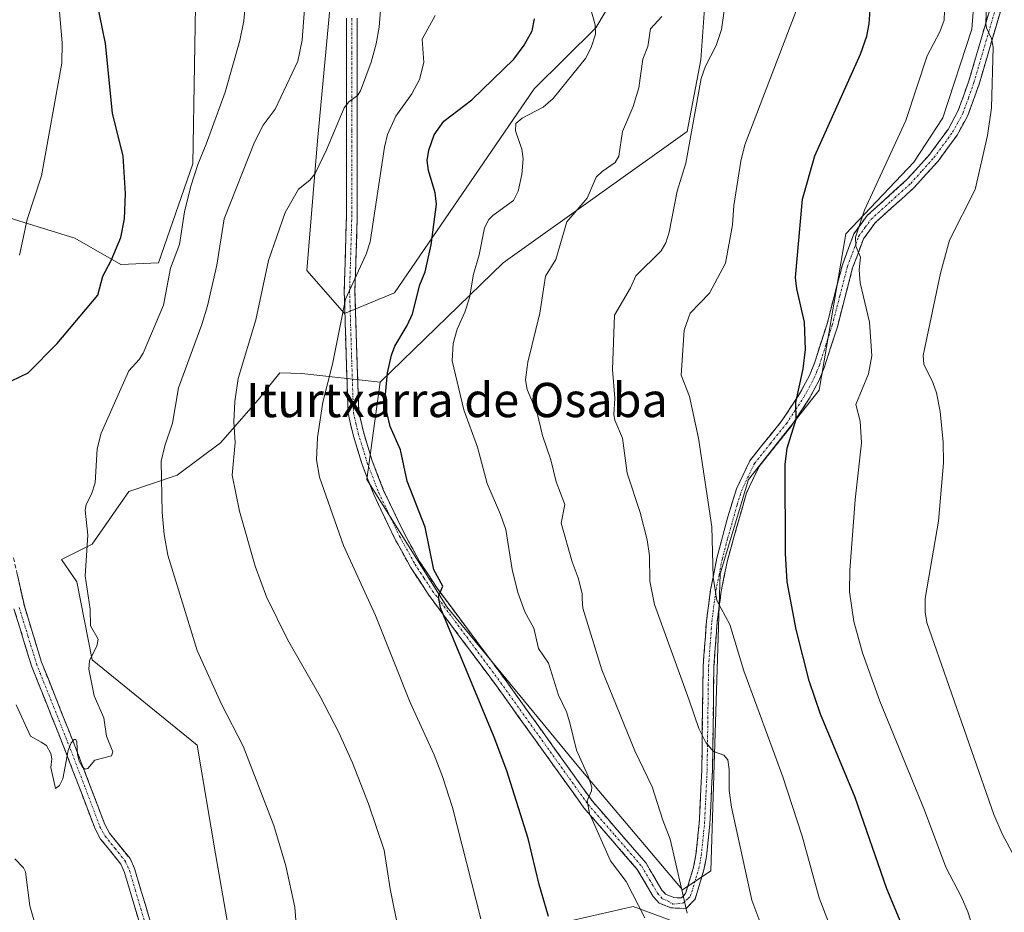
# Model space of a CAD drawing. Units: metres. Extents: x 658082 to 661538, y 4753386 to 4755779.
# Drawn here: x 659002 to 659231, y 4754317 to 4754525 of the extents above; entities that cross this region are included whole.
import ezdxf
from ezdxf.enums import TextEntityAlignment as Align

# ---------------------------------------------------------------- set-up
doc = ezdxf.new("R2010")
doc.units = ezdxf.units.M
doc.header["$MEASUREMENT"] = 0
doc.linetypes.add('TRAZO_Y_PUNTO', pattern=[1, 0.5, -0.25, 0, -0.25])
doc.linetypes.add('TRAZOSX2', pattern=[1.5, 1, -0.5])
for name, color, linetype, lineweight in [('Arbolado forestal CxS', 92, 'Continuous', 0), ('Camino', 19, 'TRAZOSX2', 0), ('Camino Cxs', 19, 'Continuous', 0), ('Camino eje', 19, 'TRAZO_Y_PUNTO', 0), ('Curva de nivel maestra', 36, 'Continuous', 30), ('Curva de nivel normal', 36, 'Continuous', 0), ('Pastizal CxS', 92, 'Continuous', 0), ('Prado CxS', 92, 'Continuous', 0), ('Texto cartográfico', 19, 'Continuous', 0)]:
    doc.layers.add(name, color=color, linetype=linetype, lineweight=lineweight)
doc.styles.add('Arial', font='txt', dxfattribs={"height": 0.2})

# ---------------------------------------------------------------- blocks, each defined once
blk = doc.blocks.new('*U186')
at = {"layer": 'Curva de nivel normal', "color": 36, "linetype": 'Continuous', "lineweight": 0}
blk.add_polyline3d([(659217.41, 4754527.17, 970), (659217.28, 4754524.99, 970), (659216.28, 4754522.27, 970), (659213.3, 4754516.69, 970), (659208.33, 4754501.61, 970), (659198.71, 4754480.7, 970), (659196.66, 4754474.38, 970), (659196.71, 4754472.28, 970), (659197.75, 4754469.75, 970), (659197.46, 4754466.79, 970), (659197.69, 4754463.71, 970), (659199.9, 4754454.57, 970), (659200.44, 4754446.73, 970), (659199.63, 4754442.53, 970), (659196.69, 4754435.36, 970), (659197.7, 4754431.51, 970), (659198.02, 4754426.44, 970), (659196.56, 4754413.15, 970), (659195.29, 4754396.68, 970), (659195.25, 4754391.69, 970), (659196.24, 4754384.74, 970), (659198.23, 4754377.41, 970), (659202.27, 4754366.15, 970), (659212.73, 4754340.74, 970), (659217.67, 4754327.42, 970), (659221.36, 4754320.45, 970), (659222.82, 4754317.05, 970), (659227.42, 4754302.64, 970)], dxfattribs=at)
blk = doc.blocks.new('*U189')
at = {"layer": 'Curva de nivel normal', "color": 36, "linetype": 'Continuous', "lineweight": 0}
blk.add_polyline3d([(659166.49, 4754530.53, 985), (659165.39, 4754522.86, 985), (659164.09, 4754519.08, 985), (659161.62, 4754514.3, 985), (659160.63, 4754511.42, 985), (659157.09, 4754491.69, 985), (659155.06, 4754485.09, 985), (659153.14, 4754475.56, 985), (659152.38, 4754473.1, 985), (659151.28, 4754471.19, 985), (659145.38, 4754465.41, 985), (659144.15, 4754462.57, 985), (659140.4, 4754456.18, 985), (659139.93, 4754443.51, 985), (659140.46, 4754436.87, 985), (659140.27, 4754432.99, 985), (659140.49, 4754431.7, 985), (659142.32, 4754427.48, 985), (659143.4, 4754419.32, 985), (659146.37, 4754410.17, 985), (659148.02, 4754403.82, 985), (659148.61, 4754400.06, 985), (659148.67, 4754394.16, 985), (659149.71, 4754388.7, 985), (659157.84, 4754366.41, 985), (659160.11, 4754359.77, 985), (659161.73, 4754356.53, 985), (659163.53, 4754354.4, 985), (659165.92, 4754353.6, 985), (659166.81, 4754352.44, 985), (659167.13, 4754350.25, 985), (659167.13, 4754345.34, 985), (659167.68, 4754341.45, 985), (659172.48, 4754319.76, 985), (659177.78, 4754305.46, 985)], dxfattribs=at)
blk = doc.blocks.new('*U193')
at = {"layer": 'Curva de nivel normal', "color": 36, "linetype": 'Continuous', "lineweight": 0}
blk.add_polyline3d([(659098.58, 4754526.14, 1005), (659095.59, 4754520.61, 1005), (659095.98, 4754515.14, 1005), (659094.98, 4754511.2, 1005), (659093.18, 4754507.84, 1005), (659089.39, 4754502.62, 1005), (659087.47, 4754498.31, 1005), (659086.76, 4754495.4, 1005), (659083.42, 4754473.29, 1005), (659082.5, 4754470.46, 1005), (659077.66, 4754459.9, 1005), (659074.68, 4754444.78, 1005), (659072.41, 4754435.88, 1005), (659071.18, 4754427.63, 1005), (659070.94, 4754422.46, 1005), (659071.6, 4754418.39, 1005), (659077.23, 4754402.47, 1005), (659084.67, 4754386.15, 1005), (659092.78, 4754365.88, 1005), (659098.34, 4754353.66, 1005), (659100.32, 4754348.61, 1005), (659102.61, 4754341.33, 1005), (659109.22, 4754315.35, 1005)], dxfattribs=at)
blk = doc.blocks.new('*U196')
at = {"layer": 'Curva de nivel normal', "color": 36, "linetype": 'Continuous', "lineweight": 0}
blk.add_polyline3d([(659133.75, 4754531.8, 995), (659135.94, 4754523.94, 995), (659136, 4754521.74, 995), (659134.99, 4754518.65, 995), (659133.64, 4754516.11, 995), (659126.09, 4754506.76, 995), (659123.82, 4754504.72, 995), (659118.85, 4754502.14, 995), (659117.44, 4754500.91, 995), (659117.33, 4754499.21, 995), (659118.79, 4754494.91, 995), (659119.14, 4754492.69, 995), (659118.84, 4754489.03, 995), (659117.96, 4754485.13, 995), (659116.89, 4754482.94, 995), (659112.05, 4754479.46, 995), (659111.14, 4754478.48, 995), (659110.09, 4754476.58, 995), (659108.84, 4754470.31, 995), (659107.56, 4754465.76, 995), (659106.58, 4754460.24, 995), (659105.54, 4754456.89, 995), (659103.75, 4754452.95, 995), (659102.76, 4754449.58, 995), (659102.58, 4754445.55, 995), (659105.3, 4754434.13, 995), (659108.48, 4754425.4, 995), (659110.73, 4754416.9, 995), (659113.86, 4754409.74, 995), (659115.07, 4754406.19, 995), (659116.53, 4754396.84, 995), (659117.91, 4754391.5, 995), (659119.5, 4754386.99, 995), (659121.62, 4754383.2, 995), (659122.73, 4754378.45, 995), (659125.04, 4754375, 995), (659127.36, 4754367.58, 995), (659129.21, 4754363.68, 995), (659130.04, 4754361.14, 995), (659131.56, 4754354.73, 995), (659134.29, 4754348.69, 995), (659135.1, 4754346.11, 995), (659135.08, 4754345.23, 995), (659134.07, 4754342.91, 995), (659134.61, 4754339.97, 995), (659139.52, 4754328.92, 995), (659143.1, 4754324.1, 995), (659147.52, 4754315.61, 995)], dxfattribs=at)
blk = doc.blocks.new('*U198')
at = {"layer": 'Curva de nivel normal', "color": 36, "linetype": 'Continuous', "lineweight": 0}
blk.add_polyline3d([(659157.33, 4754316.68, 990), (659153.43, 4754333.94, 990), (659151.67, 4754338.42, 990), (659149.22, 4754346.2, 990), (659145.17, 4754354.57, 990), (659137.45, 4754373.45, 990), (659133.06, 4754387.83, 990), (659132.86, 4754389.97, 990), (659132.84, 4754391.29, 990), (659131.96, 4754394.94, 990), (659130.53, 4754398.66, 990), (659127.98, 4754407.67, 990), (659128.86, 4754412.03, 990), (659126.78, 4754417.35, 990), (659125.56, 4754422.48, 990), (659123.59, 4754428.13, 990), (659122.41, 4754433.38, 990), (659120.06, 4754438.86, 990), (659119.69, 4754441.1, 990), (659120.24, 4754445.27, 990), (659123.02, 4754456.68, 990), (659124.29, 4754465.3, 990), (659126.77, 4754469.17, 990), (659129.29, 4754478.01, 990), (659134.01, 4754483.53, 990), (659136.18, 4754488.4, 990), (659137.55, 4754489.72, 990), (659140.54, 4754491.79, 990), (659141.44, 4754493.31, 990), (659142.27, 4754499.05, 990), (659144.74, 4754504.89, 990), (659146.08, 4754509.25, 990), (659147.06, 4754515.94, 990), (659148.17, 4754518.9, 990), (659148.8, 4754522.98, 990), (659151.44, 4754525.85, 990)], dxfattribs=at)
blk = doc.blocks.new('*U199')
at = {"layer": 'Curva de nivel normal', "color": 36, "linetype": 'Continuous', "lineweight": 0}
blk.add_polyline3d([(659086.04, 4754529.27, 1010), (659085.55, 4754523.37, 1010), (659084.86, 4754519.46, 1010), (659083.69, 4754515.24, 1010), (659081.19, 4754508.55, 1010), (659080.48, 4754507.47, 1010), (659078.49, 4754505.97, 1010), (659077.36, 4754504.53, 1010), (659073.26, 4754494.75, 1010), (659070.58, 4754489.22, 1010), (659069.39, 4754487.73, 1010), (659066.69, 4754485.6, 1010), (659063.58, 4754480.12, 1010), (659059.7, 4754468.95, 1010), (659056.8, 4754455.15, 1010), (659052.67, 4754441.39, 1010), (659051.84, 4754436.03, 1010), (659051.67, 4754431.33, 1010), (659051.96, 4754426.48, 1010), (659051.25, 4754418.85, 1010), (659053, 4754410.45, 1010), (659056.64, 4754397.65, 1010), (659059.3, 4754390.52, 1010), (659064.15, 4754380.54, 1010), (659071.78, 4754367.25, 1010), (659076.12, 4754358.88, 1010), (659079.31, 4754351.8, 1010), (659083.05, 4754342.18, 1010), (659086.68, 4754331.42, 1010), (659088.07, 4754322.42, 1010), (659092.16, 4754302.29, 1010)], dxfattribs=at)
blk = doc.blocks.new('*U200')
at = {"layer": 'Curva de nivel normal', "color": 36, "linetype": 'Continuous', "lineweight": 0}
blk.add_polyline3d([(659194.32, 4754304.24, 980), (659188.11, 4754320.28, 980), (659184.16, 4754334.66, 980), (659179.68, 4754348.47, 980), (659170.58, 4754373.21, 980), (659167.35, 4754384.07, 980), (659164.28, 4754389.62, 980), (659163.39, 4754395.05, 980), (659163.1, 4754406.83, 980), (659160.01, 4754427.51, 980), (659157.92, 4754437.22, 980), (659155.99, 4754442.17, 980), (659156.7, 4754452.74, 980), (659158.05, 4754456.68, 980), (659162.59, 4754461.31, 980), (659166.29, 4754468.36, 980), (659167.91, 4754477.3, 980), (659168.28, 4754481.76, 980), (659169.89, 4754492.13, 980), (659170.79, 4754495.93, 980), (659183.18, 4754528.24, 980)], dxfattribs=at)
blk = doc.blocks.new('*U219')
at = {"layer": 'Curva de nivel normal', "color": 36, "linetype": 'Continuous', "lineweight": 0}
blk.add_polyline3d([(659000.87, 4754365.28, 1020), (659004.24, 4754358.02, 1020), (659006.75, 4754356.57, 1020), (659007.92, 4754355.81, 1020), (659008.93, 4754353.98, 1020), (659009.18, 4754352.69, 1020), (659008.99, 4754350.67, 1020), (659010.07, 4754345.81, 1020), (659010.96, 4754346.5, 1020), (659011.78, 4754348.01, 1020), (659012.99, 4754354.62, 1020), (659013.73, 4754356.44, 1020), (659014.41, 4754357.24, 1020), (659014.79, 4754357.24, 1020), (659015.03, 4754356.64, 1020), (659015.18, 4754353.69, 1020), (659015.6, 4754352.15, 1020), (659016.32, 4754350.76, 1020), (659016.94, 4754350.27, 1020), (659017.56, 4754350.42, 1020), (659019.21, 4754352.4, 1020), (659023.11, 4754353.38, 1020), (659023.44, 4754354.35, 1020), (659021.93, 4754358.03, 1020), (659021.32, 4754362.27, 1020), (659019.09, 4754367.41, 1020), (659017.86, 4754373.62, 1020), (659018.01, 4754375.68, 1020), (659019.7, 4754379.01, 1020), (659020.03, 4754380.59, 1020), (659018.21, 4754383.76, 1020), (659018.12, 4754387.64, 1020), (659016.96, 4754395.39, 1020), (659017.61, 4754404.87, 1020), (659016.95, 4754410.72, 1020), (659017.19, 4754412.03, 1020), (659018.44, 4754414.48, 1020), (659019.28, 4754417.06, 1020), (659019.78, 4754425.04, 1020), (659020.72, 4754428.66, 1020), (659027.19, 4754443.25, 1020), (659029.54, 4754445.84, 1020), (659030.49, 4754447.34, 1020), (659035.27, 4754458.57, 1020), (659036.85, 4754467.17, 1020), (659039.01, 4754472.69, 1020), (659040.1, 4754480.28, 1020), (659041.58, 4754486.31, 1020), (659043.22, 4754491.38, 1020), (659045.23, 4754496.06, 1020), (659049.6, 4754508.2, 1020), (659053.04, 4754520.25, 1020), (659053.96, 4754524.88, 1020), (659054.35, 4754529.04, 1020)], dxfattribs=at)
blk = doc.blocks.new('*U224')
at = {"layer": 'Curva de nivel normal', "color": 36, "linetype": 'Continuous', "lineweight": 0}
blk.add_polyline3d([(659227.38, 4754535.68, 965), (659227.05, 4754524.26, 965), (659227.21, 4754523.25, 965), (659228.37, 4754520.74, 965), (659228.7, 4754518.72, 965), (659228.34, 4754504.58, 965), (659227.42, 4754498.15, 965), (659224.53, 4754485.55, 965), (659218.58, 4754473.69, 965), (659216.46, 4754466.01, 965), (659212.44, 4754446.83, 965), (659212.58, 4754444.8, 965), (659214.62, 4754440.49, 965), (659215.51, 4754438.07, 965), (659216.39, 4754433.73, 965), (659217.09, 4754426.54, 965), (659217.17, 4754421.77, 965), (659215.95, 4754408.17, 965), (659212.89, 4754390.08, 965), (659212.85, 4754386.9, 965), (659213.27, 4754384.48, 965), (659228.86, 4754339.74, 965), (659230.82, 4754335.22, 965), (659236.1, 4754325.37, 965)], dxfattribs=at)
blk = doc.blocks.new('*U229')
at = {"layer": 'Curva de nivel maestra', "color": 36, "linetype": 'Continuous', "lineweight": 30}
blk.add_polyline3d([(659209.61, 4754308.8, 975), (659203.94, 4754322.37, 975), (659196.51, 4754343.69, 975), (659188.46, 4754363.14, 975), (659185.82, 4754370.94, 975), (659182.79, 4754382.86, 975), (659180.71, 4754394, 975), (659180.26, 4754400.59, 975), (659180.19, 4754421.37, 975), (659180.65, 4754425.14, 975), (659182.81, 4754431.96, 975), (659182.72, 4754435.81, 975), (659184.38, 4754443.72, 975), (659184.96, 4754448.23, 975), (659184.7, 4754454.56, 975), (659182.95, 4754462.37, 975), (659182.66, 4754465.02, 975), (659184.27, 4754483.3, 975), (659187.1, 4754493.39, 975), (659197.82, 4754517.1, 975), (659199.29, 4754521.29, 975), (659199.77, 4754524.14, 975), (659200.54, 4754534.07, 975)], dxfattribs=at)
blk = doc.blocks.new('*U231')
at = {"layer": 'Curva de nivel maestra', "color": 36, "linetype": 'Continuous', "lineweight": 30}
blk.add_polyline3d([(659125.06, 4754315.94, 1000), (659122.85, 4754323.39, 1000), (659120.31, 4754334.15, 1000), (659115.34, 4754349.87, 1000), (659112.36, 4754357.75, 1000), (659099.84, 4754387.92, 1000), (659099.41, 4754390.56, 1000), (659100.38, 4754393.01, 1000), (659098.28, 4754396.81, 1000), (659096.27, 4754406.77, 1000), (659092.09, 4754417.47, 1000), (659090.48, 4754424.8, 1000), (659088.1, 4754430.2, 1000), (659087.2, 4754434.22, 1000), (659087, 4754437.68, 1000), (659087.5, 4754442.73, 1000), (659088.44, 4754446.87, 1000), (659089.22, 4754448.99, 1000), (659092.07, 4754453.76, 1000), (659093.33, 4754456.55, 1000), (659095.01, 4754463.27, 1000), (659096.25, 4754466.33, 1000), (659097.65, 4754472.59, 1000), (659098.94, 4754482.07, 1000), (659098.58, 4754484.76, 1000), (659097.05, 4754489.95, 1000), (659096.73, 4754492.26, 1000), (659097.12, 4754494.67, 1000), (659098.37, 4754498.27, 1000), (659100.62, 4754501.44, 1000), (659107.16, 4754506.47, 1000), (659116.93, 4754515.94, 1000), (659119.37, 4754519.19, 1000), (659121.18, 4754522.52, 1000), (659121.74, 4754525.33, 1000)], dxfattribs=at)

msp = doc.modelspace()

# ---------------------------------------------------------------- linework, layer by layer
at = {"layer": 'Arbolado forestal CxS', "color": 92, "linetype": 'Continuous', "lineweight": 0}
for points in [[(658918, 4754600.12, 1042.69), (658915.61, 4754583.81, 1041.29), (658914.82, 4754568.29, 1039), (658921.18, 4754553.97, 1037.9), (658937.48, 4754539.64, 1037.7), (658945.38, 4754510.68, 1034.47), (658989.41, 4754489.3, 1032.7), (658998.21, 4754479.24, 1030.54), (659014.56, 4754474.2, 1026.3), (659025.27, 4754467.99, 1024.6), (659034.11, 4754468.42, 1020.33), (659042.06, 4754491.5, 1018.83), (659042.86, 4754537.65, 1022.02), (659054.35, 4754655.23, 1021.23), (659039.28, 4754686.45, 1027.92), (659025.76, 4754713.11, 1031.48), (659027.35, 4754750.51, 1028.8), (659035.7, 4754768.81, 1029.11), (659034.04, 4754798.42, 1029.87), (659030.93, 4754818.94, 1030.2), (659036.5, 4754840.83, 1027.76), (659045.25, 4754838.84, 1023.63)], [(659077.45, 4754564.31, 1014.94), (659071.17, 4754496.85, 1009.7), (659068.65, 4754466.66, 1006.57), (659077.46, 4754456.59, 1004.71), (659089.1, 4754461.43, 1001.15), (659121.72, 4754509.03, 995.41), (659136.08, 4754523.26, 993.96), (659156.18, 4754557.15, 989.41)], [(659077.45, 4754564.31, 1014.94), (659071.17, 4754496.85, 1009.7), (659068.65, 4754466.66, 1006.57), (659077.46, 4754456.59, 1004.71), (659089.1, 4754461.43, 1001.15), (659121.72, 4754509.03, 995.41), (659136.08, 4754523.26, 993.96), (659156.18, 4754557.15, 989.41), (659164.93, 4754557.94, 987), (659170.1, 4754548.79, 984.15), (659162.14, 4754537.65, 985.84), (659160.55, 4754515.77, 984.43), (659157.37, 4754499.06, 984.29), (659114.43, 4754468.42, 991.87), (659085.8, 4754440.57, 999.66)], [(658937.48, 4754539.64, 1037.7), (658945.38, 4754510.68, 1034.47), (658989.41, 4754489.3, 1032.7), (658998.21, 4754479.24, 1030.54), (659014.56, 4754474.2, 1026.3), (659025.27, 4754467.99, 1024.6), (659034.11, 4754468.42, 1020.33), (659042.06, 4754491.5, 1018.83), (659042.86, 4754537.65, 1022.02)], [(659162.14, 4754537.65, 985.84), (659160.55, 4754515.77, 984.43), (659157.37, 4754499.06, 984.29), (659114.43, 4754468.42, 991.87), (659085.8, 4754440.57, 999.66), (659067.51, 4754442.56, 1005.77), (659062.36, 4754442.76, 1006.97), (659058.83, 4754438.34, 1007.57), (659057.33, 4754436.47, 1007.89), (659048.53, 4754426.4, 1010.28), (659038.46, 4754418.86, 1013.14), (659027.14, 4754415.08, 1016.43), (659018.6, 4754402.78, 1018.95), (659011.44, 4754399.2, 1020.47), (659015.02, 4754394.02, 1020.05), (659018.64, 4754375.78, 1019.78), (659043.13, 4754355.88, 1016.63), (659047.39, 4754330.54, 1017.44), (659050.22, 4754314.08, 1017.25)], [(659085.8, 4754440.57, 999.66), (659067.51, 4754442.56, 1005.77), (659062.36, 4754442.76, 1006.97), (659058.83, 4754438.34, 1007.57), (659057.33, 4754436.47, 1007.89), (659048.53, 4754426.4, 1010.28), (659038.46, 4754418.86, 1013.14), (659027.14, 4754415.08, 1016.43), (659018.6, 4754402.78, 1018.95), (659011.44, 4754399.2, 1020.47), (659015.02, 4754394.02, 1020.05), (659018.64, 4754375.78, 1019.78), (659043.13, 4754355.88, 1016.63), (659047.39, 4754330.54, 1017.44), (659050.22, 4754314.08, 1017.25)], [(659117.6, 4754312.06, 1002.76), (659144.78, 4754318.25, 994.64), (659163.73, 4754311.27, 988.8)], [(659117.6, 4754312.06, 1002.76), (659144.78, 4754318.25, 994.64), (659163.73, 4754311.27, 988.8)]]:
    msp.add_polyline3d(points, dxfattribs=at)
at = {"layer": 'Camino', "color": 19, "linetype": 'TRAZOSX2', "lineweight": 0}
for points in [[(659231.02, 4754529.17), (659225.44, 4754510.06), (659222.8, 4754502.77), (659220.32, 4754498.19), (659215.88, 4754492.13), (659210.39, 4754486.06), (659201.2, 4754477.74), (659198.46, 4754473.98), (659195.95, 4754467.21), (659192.39, 4754453.49), (659189.39, 4754444.12), (659188.14, 4754441.06), (659185.76, 4754436.59), (659181.55, 4754430.19), (659174.12, 4754420.92), (659171.22, 4754414.78), (659166.74, 4754398.95), (659165.3, 4754391.76), (659164.35, 4754384.6), (659163.6, 4754374.22), (659163.27, 4754349.93), (659162.66, 4754337.47), (659161.89, 4754329.94), (659161.29, 4754326.83), (659159.22, 4754319.99), (659157.11, 4754317.8), (659153.59, 4754317.94), (659150.87, 4754319.03), (659149.44, 4754320.61), (659145.74, 4754326.91), (659133.29, 4754341.28), (659112.88, 4754369.73), (659096.97, 4754391.1), (659092.84, 4754397.43), (659089.2, 4754404.03), (659084.27, 4754414.34), (659081.57, 4754421.38), (659079.45, 4754428.31), (659078.29, 4754433.34), (659077.84, 4754446.78), (659077.39, 4754461.81), (659077.92, 4754479.6), (659077.89, 4754499.13), (659077.92, 4754517.33), (659077.9, 4754525.45)], [(659080.4, 4754525.47), (659080.42, 4754517.33), (659080.39, 4754499.14), (659080.42, 4754479.56), (659079.89, 4754461.81), (659080.34, 4754446.86), (659080.79, 4754433.66), (659081.87, 4754428.95), (659083.93, 4754422.2), (659086.57, 4754415.32), (659091.42, 4754405.17), (659094.98, 4754398.71), (659099.03, 4754392.54), (659114.9, 4754371.21), (659135.25, 4754342.84), (659147.78, 4754328.37), (659151.46, 4754322.09), (659152.33, 4754321.13), (659154.23, 4754320.38), (659155.06, 4754320.26), (659156.03, 4754320.28), (659157, 4754321.29), (659158.86, 4754327.43), (659159.41, 4754330.3), (659160.16, 4754337.65), (659160.77, 4754350.01), (659161.1, 4754374.32), (659161.87, 4754384.86), (659162.84, 4754392.16), (659164.3, 4754399.51), (659166.84, 4754409.19), (659168.88, 4754415.7), (659171.98, 4754422.26), (659179.53, 4754431.67), (659183.6, 4754437.87), (659185.88, 4754442.12), (659187.03, 4754444.98), (659189.99, 4754454.19), (659193.57, 4754467.97), (659196.24, 4754475.18), (659199.34, 4754479.42), (659208.61, 4754487.82), (659213.94, 4754493.72), (659218.2, 4754499.53), (659220.52, 4754503.79), (659223.06, 4754510.84), (659228.62, 4754529.85)], [(659000.27, 4754399.6), (659002.79, 4754388.36), (659006.8, 4754375.26), (659014.73, 4754355.33), (659021.56, 4754337.41), (659022.66, 4754335.4), (659027.43, 4754329.43), (659028.5, 4754327.1), (659031.16, 4754318.07), (659033.75, 4754309.43), (659035.72, 4754305.04), (659039.82, 4754298.42), (659042.77, 4754294.71), (659045.98, 4754292.49), (659050.31, 4754290.09), (659055.09, 4754287.04), (659056.26, 4754284.26), (659056.48, 4754281.41), (659055.78, 4754278.86), (659052.6, 4754275.09), (659050.34, 4754271.1)], [(659031.41, 4754308.55), (659028.76, 4754317.35), (659026.16, 4754326.22), (659025.29, 4754328.11), (659020.57, 4754334), (659019.28, 4754336.35), (659012.41, 4754354.43), (659004.44, 4754374.44), (659000.37, 4754387.72)]]:
    msp.add_lwpolyline(points, dxfattribs=at)
at = {"layer": 'Camino Cxs', "color": 19, "linetype": 'Continuous', "lineweight": 0}
for points in [[(659231.02, 4754529.17, 964.21), (659229.63, 4754524.39, 964.64), (659228.23, 4754519.62, 964.89), (659226.84, 4754514.84, 965.24), (659225.44, 4754510.06, 965.57), (659224.12, 4754506.42, 965.79), (659222.8, 4754502.77, 966.07), (659221.56, 4754500.48, 966.25), (659220.32, 4754498.19, 966.39), (659218.1, 4754495.16, 966.78), (659215.88, 4754492.13, 967.13), (659213.14, 4754489.1, 967.38), (659210.39, 4754486.06, 967.69), (659207.33, 4754483.29, 968.08), (659204.26, 4754480.51, 968.49), (659201.2, 4754477.74, 968.91), (659198.46, 4754473.98, 969.58), (659197.21, 4754470.6, 969.91), (659195.95, 4754467.21, 970.46), (659194.76, 4754462.64, 970.91), (659193.58, 4754458.06, 971.75), (659192.39, 4754453.49, 972.22), (659190.89, 4754448.81, 973.04), (659189.39, 4754444.12, 973.82), (659188.14, 4754441.06, 974), (659186.95, 4754438.83, 974.31), (659185.76, 4754436.59, 974.57), (659183.66, 4754433.39, 974.86), (659181.55, 4754430.19, 975.13), (659179.07, 4754427.1, 975.48), (659176.6, 4754424.01, 975.92), (659174.12, 4754420.92, 976.42), (659172.67, 4754417.85, 976.68), (659171.22, 4754414.78, 977.22), (659170.1, 4754410.82, 977.71), (659168.98, 4754406.87, 978.03), (659167.86, 4754402.91, 978.33), (659166.74, 4754398.95, 978.87), (659166.02, 4754395.36, 979.35), (659165.3, 4754391.76, 979.72), (659164.83, 4754388.18, 979.97), (659164.35, 4754384.6, 980.62), (659164.1, 4754381.14, 981.05), (659163.85, 4754377.68, 981.37), (659163.6, 4754374.22, 981.57), (659163.53, 4754369.36, 982.12), (659163.47, 4754364.5, 982.99), (659163.4, 4754359.65, 983.92), (659163.34, 4754354.79, 984.83), (659163.27, 4754349.93, 985.38), (659163.07, 4754345.78, 985.69), (659162.86, 4754341.62, 986.06), (659162.66, 4754337.47, 986.56), (659162.28, 4754333.71, 987.19), (659161.89, 4754329.94, 987.96), (659161.29, 4754326.83, 988.65), (659160.26, 4754323.41, 989.24), (659159.22, 4754319.99, 989.68), (659157.11, 4754317.8, 990), (659153.59, 4754317.94, 990.6), (659150.87, 4754319.03, 991.28), (659149.44, 4754320.61, 992.03), (659147.59, 4754323.76, 991.93), (659145.74, 4754326.91, 992.36), (659142.63, 4754330.5, 993.22), (659139.52, 4754334.1, 993.94), (659136.4, 4754337.69, 994.58), (659133.29, 4754341.28, 995.22), (659130.74, 4754344.84, 995.54), (659128.19, 4754348.39, 995.89), (659125.64, 4754351.95, 996.29), (659123.09, 4754355.51, 996.63), (659120.53, 4754359.06, 997.05), (659117.98, 4754362.62, 997.88), (659115.43, 4754366.17, 998.03), (659112.88, 4754369.73, 998.14), (659110.23, 4754373.29, 998.22), (659107.58, 4754376.85, 998.6), (659104.93, 4754380.42, 999.16), (659102.27, 4754383.98, 999.49), (659099.62, 4754387.54, 1000.23), (659096.97, 4754391.1, 1000.58), (659094.91, 4754394.27, 1000.8), (659092.84, 4754397.43, 1001.11), (659091.02, 4754400.73, 1001.33), (659089.2, 4754404.03, 1001.65), (659087.56, 4754407.47, 1001.66), (659085.91, 4754410.9, 1001.9), (659084.27, 4754414.34, 1002.41), (659082.92, 4754417.86, 1002.35), (659081.57, 4754421.38, 1002.52), (659080.51, 4754424.85, 1002.91), (659079.45, 4754428.31, 1003.22), (659078.87, 4754430.83, 1003.35), (659078.29, 4754433.34, 1003.5), (659078.14, 4754437.82, 1003.67), (659077.99, 4754442.3, 1004.18), (659077.84, 4754446.78, 1004.57), (659077.73, 4754450.54, 1004.74), (659077.62, 4754454.3, 1004.81), (659077.5, 4754458.05, 1004.9), (659077.39, 4754461.81, 1005.13), (659077.52, 4754466.26, 1005.41), (659077.66, 4754470.71, 1005.78), (659077.79, 4754475.15, 1006.27), (659077.92, 4754479.6, 1006.8), (659077.91, 4754484.48, 1007.32), (659077.91, 4754489.37, 1007.78), (659077.9, 4754494.25, 1008.21), (659077.89, 4754499.13, 1008.84), (659077.9, 4754503.68, 1009.92), (659077.91, 4754508.23, 1010.62), (659077.91, 4754512.78, 1011.23), (659077.92, 4754517.33, 1011.77), (659077.91, 4754521.39, 1012.23), (659077.9, 4754525.45, 1012.63)], [(659080.4, 4754525.47, 1012.08), (659080.41, 4754521.4, 1011.61), (659080.42, 4754517.33, 1011.17), (659080.41, 4754512.78, 1010.61), (659080.41, 4754508.24, 1009.99), (659080.4, 4754503.69, 1009.23), (659080.39, 4754499.14, 1008.17), (659080.4, 4754494.25, 1007.62), (659080.41, 4754489.35, 1007.23), (659080.41, 4754484.46, 1006.83), (659080.42, 4754479.56, 1006.39), (659080.29, 4754475.12, 1006), (659080.16, 4754470.69, 1005.52), (659080.02, 4754466.25, 1005.05), (659079.89, 4754461.81, 1004.67), (659080.04, 4754456.83, 1004.34), (659080.19, 4754451.84, 1004.23), (659080.34, 4754446.86, 1004.12), (659080.49, 4754442.46, 1003.8), (659080.64, 4754438.06, 1002.94), (659080.79, 4754433.66, 1002.88), (659081.87, 4754428.95, 1002.66), (659082.9, 4754425.58, 1002.29), (659083.93, 4754422.2, 1002.11), (659085.25, 4754418.76, 1001.96), (659086.57, 4754415.32, 1001.71), (659088.19, 4754411.94, 1001.29), (659089.8, 4754408.55, 1001.17), (659091.42, 4754405.17, 1001.03), (659093.2, 4754401.94, 1000.74), (659094.98, 4754398.71, 1000.55), (659097.01, 4754395.63, 1000.17), (659099.03, 4754392.54, 1000.01), (659101.68, 4754388.99, 999.6), (659104.32, 4754385.43, 999.05), (659106.97, 4754381.88, 998.62), (659109.61, 4754378.32, 998.03), (659112.26, 4754374.77, 997.55), (659114.9, 4754371.21, 997.35), (659117.81, 4754367.16, 997.23), (659120.71, 4754363.1, 997.07), (659123.62, 4754359.05, 996.28), (659126.53, 4754355, 995.95), (659129.44, 4754350.95, 995.56), (659132.34, 4754346.89, 995.24), (659135.25, 4754342.84, 994.8), (659138.38, 4754339.22, 993.94), (659141.52, 4754335.61, 993.12), (659144.65, 4754331.99, 992.66), (659147.78, 4754328.37, 991.81), (659149.62, 4754325.23, 991.56), (659151.46, 4754322.09, 991.05), (659152.33, 4754321.13, 990.77), (659154.23, 4754320.38, 990.32), (659155.06, 4754320.26, 990.14), (659156.03, 4754320.28, 989.92), (659157, 4754321.29, 989.7), (659157.93, 4754324.36, 989.31), (659158.86, 4754327.43, 988.8), (659159.41, 4754330.3, 988.39), (659159.79, 4754333.98, 987.88), (659160.16, 4754337.65, 987.35), (659160.36, 4754341.77, 986.87), (659160.57, 4754345.89, 986.38), (659160.77, 4754350.01, 985.88), (659160.84, 4754354.87, 985.29), (659160.9, 4754359.73, 984.49), (659160.97, 4754364.6, 983.73), (659161.03, 4754369.46, 982.86), (659161.1, 4754374.32, 982.26), (659161.36, 4754377.83, 981.82), (659161.61, 4754381.35, 981.35), (659161.87, 4754384.86, 980.88), (659162.36, 4754388.51, 980.27), (659162.84, 4754392.16, 980.17), (659163.57, 4754395.84, 979.86), (659164.3, 4754399.51, 979.47), (659165.15, 4754402.74, 979.08), (659165.99, 4754405.96, 978.71), (659166.84, 4754409.19, 978.42), (659167.86, 4754412.45, 978.19), (659168.88, 4754415.7, 977.85), (659170.43, 4754418.98, 977.28), (659171.98, 4754422.26, 976.97), (659174.5, 4754425.4, 976.5), (659177.01, 4754428.53, 975.92), (659179.53, 4754431.67, 975.71), (659181.57, 4754434.77, 975.25), (659183.6, 4754437.87, 975.01), (659185.88, 4754442.12, 974.35), (659187.03, 4754444.98, 974.1), (659188.51, 4754449.59, 973.83), (659189.99, 4754454.19, 973.09), (659191.18, 4754458.78, 972.46), (659192.38, 4754463.38, 971.72), (659193.57, 4754467.97, 971.72), (659194.91, 4754471.58, 970.91), (659196.24, 4754475.18, 970.41), (659197.79, 4754477.3, 970.18), (659199.34, 4754479.42, 969.79), (659202.43, 4754482.22, 969.05), (659205.52, 4754485.02, 968.62), (659208.61, 4754487.82, 968.18), (659211.28, 4754490.77, 967.94), (659213.94, 4754493.72, 967.69), (659216.07, 4754496.63, 967.28), (659218.2, 4754499.53, 966.95), (659220.52, 4754503.79, 966.71), (659221.79, 4754507.32, 966.27), (659223.06, 4754510.84, 966.19), (659224.45, 4754515.59, 965.97), (659225.84, 4754520.35, 965.48), (659227.23, 4754525.1, 965.16), (659228.62, 4754529.85, 964.85)], [(659001.11, 4754395.85, 1021.52), (659001.95, 4754392.11, 1021.24), (659002.79, 4754388.36, 1021.04), (659004.13, 4754383.99, 1020.93), (659005.46, 4754379.63, 1020.85), (659006.8, 4754375.26, 1020.71), (659008.39, 4754371.27, 1020.61), (659009.97, 4754367.29, 1020.48), (659011.56, 4754363.3, 1020.28), (659013.14, 4754359.32, 1020.19), (659014.73, 4754355.33, 1020.14), (659016.44, 4754350.85, 1020.07), (659018.15, 4754346.37, 1019.83), (659019.85, 4754341.89, 1019.72), (659021.56, 4754337.41, 1019.69), (659022.66, 4754335.4, 1019.66), (659025.05, 4754332.42, 1019.66), (659027.43, 4754329.43, 1019.62), (659028.5, 4754327.1, 1019.62), (659029.83, 4754322.59, 1019.64), (659031.16, 4754318.07, 1019.54), (659032.46, 4754313.75, 1019.45)], [(659030.09, 4754312.95, 1019.53), (659028.76, 4754317.35, 1019.62), (659027.46, 4754321.79, 1019.74), (659026.16, 4754326.22, 1019.75), (659025.29, 4754328.11, 1019.68), (659022.93, 4754331.06, 1019.68), (659020.57, 4754334, 1019.66), (659019.28, 4754336.35, 1019.65), (659017.56, 4754340.87, 1019.75), (659015.85, 4754345.39, 1019.83), (659014.13, 4754349.91, 1020.02), (659012.41, 4754354.43, 1020.08), (659010.82, 4754358.43, 1020.15), (659009.22, 4754362.43, 1020.34), (659007.63, 4754366.44, 1020.52), (659006.03, 4754370.44, 1020.61), (659004.44, 4754374.44, 1020.78), (659003.08, 4754378.87, 1020.96), (659001.73, 4754383.29, 1020.98), (659000.37, 4754387.72, 1021.1)]]:
    msp.add_polyline3d(points, dxfattribs=at)
at = {"layer": 'Camino eje', "color": 19, "linetype": 'TRAZO_Y_PUNTO', "lineweight": 0}
for points in [[(659079.15, 4754525.46), (659079.17, 4754517.33), (659079.14, 4754499.14), (659079.17, 4754479.58), (659078.64, 4754461.81), (659079.09, 4754446.82), (659079.32, 4754440.22), (659079.54, 4754433.5), (659080.12, 4754430.99), (659080.66, 4754428.63), (659081.72, 4754425.17), (659082.75, 4754421.79), (659085.42, 4754414.83), (659090.31, 4754404.6), (659093.91, 4754398.07), (659095.98, 4754394.91), (659098, 4754391.82), (659105.96, 4754381.14), (659113.89, 4754370.47), (659134.27, 4754342.06), (659140.5, 4754334.88), (659146.76, 4754327.64), (659148.6, 4754324.5), (659150.45, 4754321.35), (659151.6, 4754320.08), (659152.96, 4754319.54), (659154.05, 4754318.81), (659156.33, 4754319.04), (659157.63, 4754320.14), (659158.11, 4754320.64), (659160.08, 4754327.13), (659160.65, 4754330.12), (659161.41, 4754337.56), (659161.72, 4754343.79), (659162.02, 4754349.97), (659162.35, 4754374.27), (659162.74, 4754379.54), (659163.11, 4754384.73), (659164.07, 4754391.96), (659164.8, 4754395.64), (659165.52, 4754399.23), (659166.79, 4754404.07), (659169.03, 4754411.99), (659170.05, 4754415.24), (659173.05, 4754421.59), (659176.83, 4754426.3), (659180.54, 4754430.93), (659182.65, 4754434.13), (659184.68, 4754437.23), (659185.82, 4754439.36), (659187.01, 4754441.59), (659187.64, 4754443.12), (659188.21, 4754444.55), (659189.71, 4754449.24), (659191.19, 4754453.84), (659192.97, 4754460.7), (659194.76, 4754467.59), (659197.35, 4754474.58), (659198.9, 4754476.7), (659200.27, 4754478.58), (659204.91, 4754482.78), (659209.5, 4754486.94), (659212.17, 4754489.89), (659214.91, 4754492.93), (659219.26, 4754498.86), (659220.42, 4754500.99), (659221.66, 4754503.28), (659222.98, 4754506.93), (659224.25, 4754510.45), (659227.04, 4754520.01), (659229.82, 4754529.51)], [(659001.58, 4754388.04), (659003.62, 4754381.4), (659005.62, 4754374.85), (659009.61, 4754364.85), (659013.57, 4754354.88), (659016.99, 4754345.92), (659020.42, 4754336.88), (659021.62, 4754334.7), (659023.98, 4754331.76), (659026.36, 4754328.77), (659027.33, 4754326.66), (659028.66, 4754322.15), (659029.96, 4754317.71), (659031.26, 4754313.39)]]:
    msp.add_lwpolyline(points, dxfattribs=at)
at = {"layer": 'Curva de nivel maestra', "color": 36, "linetype": 'Continuous', "lineweight": 30}
msp.add_polyline3d([(658999.79, 4754440.86, 1025), (659003.67, 4754442.74, 1025), (659010.48, 4754449.57, 1025), (659019.91, 4754460.83, 1025), (659021.07, 4754465.27, 1025), (659023.04, 4754468.96, 1025), (659025.3, 4754474.32, 1025), (659026.14, 4754478.68, 1025), (659026.37, 4754484.6, 1025), (659025.83, 4754493.26, 1025), (659023.35, 4754503.29, 1025), (659021.69, 4754519.61, 1025), (659018.99, 4754532.96, 1025)], dxfattribs=at)
at = {"layer": 'Curva de nivel normal', "color": 36, "linetype": 'Continuous', "lineweight": 0}
for points in [[(659001.64, 4754470.19, 1030), (659003.44, 4754478.54, 1030), (659006.8, 4754488.67, 1030), (659011.56, 4754514.97, 1030), (659011.58, 4754519.71, 1030), (659009.55, 4754543.34, 1030)], [(659066.13, 4754315.05, 1015), (659065.89, 4754318.12, 1015), (659063.74, 4754327.73, 1015), (659061.01, 4754337.14, 1015), (659053.84, 4754355.64, 1015), (659048.75, 4754365.45, 1015), (659043.12, 4754377.97, 1015), (659036.29, 4754400.24, 1015), (659035.4, 4754405.01, 1015), (659034.96, 4754410.15, 1015), (659034.72, 4754422.15, 1015), (659035.56, 4754425.71, 1015), (659037.35, 4754431, 1015), (659038.74, 4754439.28, 1015), (659044.18, 4754454.04, 1015), (659045.51, 4754458.41, 1015), (659047.66, 4754467.88, 1015), (659049.37, 4754478.69, 1015), (659056.49, 4754496.54, 1015), (659058.49, 4754500.53, 1015), (659061.3, 4754504.25, 1015), (659066.6, 4754515.44, 1015), (659067.6, 4754520.36, 1015), (659068.29, 4754529.8, 1015)], [(659000.54, 4754329.36, 1015), (659002.56, 4754327.29, 1015), (659003.02, 4754326.36, 1015), (659004.07, 4754318.44, 1015), (659005.04, 4754315.15, 1015)]]:
    msp.add_polyline3d(points, dxfattribs=at)
at = {"layer": 'Pastizal CxS', "color": 92, "linetype": 'Continuous', "lineweight": 0}
for points in [[(658918, 4754600.12, 1042.69), (658915.61, 4754583.81, 1041.29), (658914.82, 4754568.29, 1039), (658921.18, 4754553.97, 1037.9), (658937.48, 4754539.64, 1037.7), (658945.38, 4754510.68, 1034.47), (658989.41, 4754489.3, 1032.7), (658998.21, 4754479.24, 1030.54), (659014.56, 4754474.2, 1026.3), (659025.27, 4754467.99, 1024.6), (659034.11, 4754468.42, 1020.33), (659042.06, 4754491.5, 1018.83), (659042.86, 4754537.65, 1022.02), (659054.35, 4754655.23, 1021.23), (659039.28, 4754686.45, 1027.92), (659025.76, 4754713.11, 1031.48), (659027.35, 4754750.51, 1028.8), (659035.7, 4754768.81, 1029.11), (659034.04, 4754798.42, 1029.87), (659030.93, 4754818.94, 1030.2), (659036.5, 4754840.83, 1027.76), (659045.25, 4754838.84, 1023.63)], [(659156.18, 4754557.15, 989.41), (659136.08, 4754523.26, 993.96), (659121.72, 4754509.03, 995.41), (659089.1, 4754461.43, 1001.15), (659077.46, 4754456.59, 1004.71), (659068.65, 4754466.66, 1006.57), (659071.17, 4754496.85, 1009.7), (659077.45, 4754564.31, 1014.94)], [(659077.45, 4754564.31, 1014.94), (659071.17, 4754496.85, 1009.7), (659068.65, 4754466.66, 1006.57), (659077.46, 4754456.59, 1004.71), (659089.1, 4754461.43, 1001.15), (659121.72, 4754509.03, 995.41), (659136.08, 4754523.26, 993.96), (659156.18, 4754557.15, 989.41), (659164.93, 4754557.94, 987), (659170.1, 4754548.79, 984.15), (659162.14, 4754537.65, 985.84), (659160.55, 4754515.77, 984.43), (659157.37, 4754499.06, 984.29), (659114.43, 4754468.42, 991.87), (659085.8, 4754440.57, 999.66)], [(659226.16, 4754553.57, 964.55), (659223.78, 4754522.93, 965.5), (659217.02, 4754502.24, 966.9), (659210.26, 4754491.9, 967.42), (659194.35, 4754475.19, 970.34), (659188.14, 4754438.73, 973.16), (659171.66, 4754417.83, 976.65), (659165.06, 4754395.84, 979.12), (659162.86, 4754326.57, 987.78), (659156.27, 4754322.17, 989.91), (659156.27, 4754322.17, 989.91), (659132.09, 4754350.76, 994.96), (659101.32, 4754388.15, 999.35), (659082.64, 4754417.84, 1001.92), (659085.8, 4754440.57, 999.66), (659114.43, 4754468.42, 991.87), (659157.37, 4754499.06, 984.29), (659160.55, 4754515.77, 984.43), (659162.14, 4754537.65, 985.84)], [(659085.8, 4754440.57, 999.66), (659082.64, 4754417.84, 1001.92), (659101.32, 4754388.15, 999.35), (659132.09, 4754350.76, 994.96), (659156.27, 4754322.17, 989.91), (659162.86, 4754326.57, 987.78), (659165.06, 4754395.84, 979.12), (659171.66, 4754417.83, 976.65), (659188.14, 4754438.73, 973.16), (659194.35, 4754475.19, 970.34), (659210.26, 4754491.9, 967.42), (659217.02, 4754502.24, 966.9), (659223.78, 4754522.93, 965.5), (659226.16, 4754553.57, 964.55)], [(659042.86, 4754537.65, 1022.02), (659042.06, 4754491.5, 1018.83), (659034.11, 4754468.42, 1020.33), (659025.27, 4754467.99, 1024.6), (659014.56, 4754474.2, 1026.3), (658998.21, 4754479.24, 1030.54), (658989.41, 4754489.3, 1032.7), (658945.38, 4754510.68, 1034.47), (658937.48, 4754539.64, 1037.7)]]:
    msp.add_polyline3d(points, dxfattribs=at)
at = {"layer": 'Prado CxS', "color": 92, "linetype": 'Continuous', "lineweight": 0}
for points in [[(659050.22, 4754314.08, 1017.25), (659047.39, 4754330.54, 1017.44), (659043.13, 4754355.88, 1016.63), (659018.64, 4754375.78, 1019.78), (659015.02, 4754394.02, 1020.05), (659011.44, 4754399.2, 1020.47), (659018.6, 4754402.78, 1018.95), (659027.14, 4754415.08, 1016.43), (659038.46, 4754418.86, 1013.14), (659048.53, 4754426.4, 1010.28), (659057.33, 4754436.47, 1007.89), (659058.83, 4754438.34, 1007.57), (659062.36, 4754442.76, 1006.97), (659067.51, 4754442.56, 1005.77), (659085.8, 4754440.57, 999.66), (659082.64, 4754417.84, 1001.92), (659101.32, 4754388.15, 999.35), (659132.09, 4754350.76, 994.96), (659156.27, 4754322.17, 989.91), (659162.86, 4754326.57, 987.78), (659165.06, 4754395.84, 979.12), (659171.66, 4754417.83, 976.65), (659188.14, 4754438.73, 973.16), (659194.35, 4754475.19, 970.34), (659210.26, 4754491.9, 967.42), (659217.02, 4754502.24, 966.9), (659223.78, 4754522.93, 965.5), (659226.16, 4754553.57, 964.55)], [(659085.8, 4754440.57, 999.66), (659082.64, 4754417.84, 1001.92), (659101.32, 4754388.15, 999.35), (659132.09, 4754350.76, 994.96), (659156.27, 4754322.17, 989.91), (659162.86, 4754326.57, 987.78), (659165.06, 4754395.84, 979.12), (659171.66, 4754417.83, 976.65), (659188.14, 4754438.73, 973.16), (659194.35, 4754475.19, 970.34), (659210.26, 4754491.9, 967.42), (659217.02, 4754502.24, 966.9), (659223.78, 4754522.93, 965.5), (659226.16, 4754553.57, 964.55)], [(659085.8, 4754440.57, 999.66), (659067.51, 4754442.56, 1005.77), (659062.36, 4754442.76, 1006.97), (659058.83, 4754438.34, 1007.57), (659057.33, 4754436.47, 1007.89), (659048.53, 4754426.4, 1010.28), (659038.46, 4754418.86, 1013.14), (659027.14, 4754415.08, 1016.43), (659018.6, 4754402.78, 1018.95), (659011.44, 4754399.2, 1020.47), (659015.02, 4754394.02, 1020.05), (659018.64, 4754375.78, 1019.78), (659043.13, 4754355.88, 1016.63), (659047.39, 4754330.54, 1017.44), (659050.22, 4754314.08, 1017.25)], [(659163.73, 4754311.27, 988.8), (659144.78, 4754318.25, 994.64), (659117.6, 4754312.06, 1002.76)], [(659117.6, 4754312.06, 1002.76), (659144.78, 4754318.25, 994.64), (659163.73, 4754311.27, 988.8)]]:
    msp.add_polyline3d(points, dxfattribs=at)

# ---------------------------------------------------------------- block references
at = {"layer": 'Curva de nivel maestra', "color": 36, "linetype": 'Continuous', "lineweight": 30}
for name in ['*U231', '*U229']:
    msp.add_blockref(name, (0, 0), dxfattribs=at)
at = {"layer": 'Curva de nivel normal', "color": 36, "linetype": 'Continuous', "lineweight": 0}
for name in ['*U219', '*U199', '*U196', '*U198', '*U193', '*U189', '*U200', '*U224', '*U186']:
    msp.add_blockref(name, (0, 0), dxfattribs=at)

# ---------------------------------------------------------------- texts
at = {"layer": 'Texto cartográfico', "color": 19, "linetype": 'Continuous', "lineweight": 0, "style": 'Arial'}
msp.add_text('Iturtxarra de Osaba', height=8, dxfattribs=at).set_placement((659103.66, 4754436.41), align=Align.MIDDLE_CENTER)

doc.saveas('drawing.dxf')
